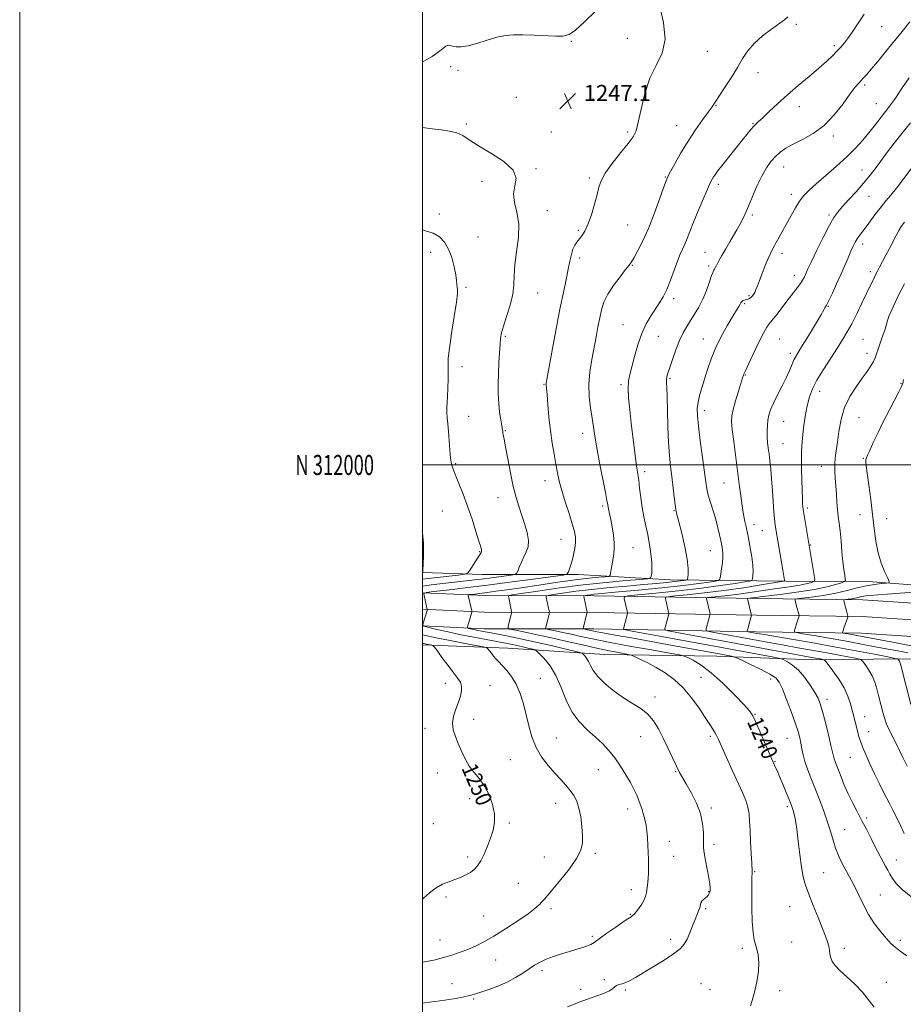
# Model space of a CAD drawing. Extents: x 2154800 to 2157700, y 309800 to 312700.
# Drawn here: x 2154800 to 2155239, y 311732 to 312221 of the extents above; entities that cross this region are included whole.
import ezdxf
from ezdxf.enums import TextEntityAlignment as Align

# ---------------------------------------------------------------- set-up
doc = ezdxf.new("R2010")
doc.units = 0
doc.header["$MEASUREMENT"] = 0
for name, color, linetype, lineweight in [('BREAKLINE DTM HARD', 7, 'Continuous', 0), ('CONTOUR INDEX', 41, 'Continuous', 13), ('CONTOUR INDEX LABEL', 244, 'Continuous', 0), ('CONTOUR INTERMEDIATE', 44, 'Continuous', 0), ('GRID LINE', 7, 'Continuous', 0), ('GRID TEXT', 7, 'Continuous', 0), ('SPOT ELEVATION', 7, 'Continuous', 0), ('SPOT ELEVATION DTM', 2, 'Continuous', 13)]:
    doc.layers.add(name, color=color, linetype=linetype, lineweight=lineweight)
doc.styles.add('Style-WORKING', font='WORKING.shx')

# ---------------------------------------------------------------- blocks, each defined once
blk = doc.blocks.new('SPOT')
at = {"layer": 'SPOT ELEVATION'}
for p, q in [((-3.91, -3.91), (3.82, 3.81)), ((-1.65, 3.77), (1.72, -3.93))]:
    blk.add_line(p, q, dxfattribs=at)

msp = doc.modelspace()

# ---------------------------------------------------------------- linework, layer by layer
at = {"layer": 'BREAKLINE DTM HARD'}
for points in [[(2155963.39, 312028.91, 1190.06), (2155915.75, 312021.08, 1192.31), (2155875.85, 312015.03, 1194.63), (2155817, 312002.3, 1199.21), (2155757.47, 311990.27, 1201.96), (2155694.26, 311981.9, 1204.04), (2155656.75, 311978.58, 1204.83), (2155573.11, 311965.57, 1207.64), (2155532.57, 311951.94, 1209.72), (2155497.56, 311939.36, 1211), (2155473.3, 311934.09, 1211.12), (2155434.14, 311928.15, 1212.65), (2155392.06, 311924.63, 1214.72), (2155338.32, 311925.36, 1217.53), (2155276.26, 311929.13, 1221.87), (2155218.69, 311932.94, 1225.22), (2155165.98, 311933.67, 1229.56), (2155085.34, 311935.06, 1237.43), (2155031.11, 311935.18, 1243.24), (2155000, 311936.562, 1246.047)], [(2155964.68, 312020.76, 1190.26), (2155917.04, 312012.93, 1192.51), (2155877.34, 312006.91, 1194.83), (2155818.69, 311994.22, 1199.41), (2155758.83, 311982.13, 1202.16), (2155695.32, 311973.72, 1204.24), (2155658.06, 311968.92, 1205.03), (2155575, 311957.5, 1207.84), (2155535.28, 311944.15, 1209.92), (2155499.84, 311931.41, 1211.2), (2155474.8, 311925.97, 1211.32), (2155435.1, 311919.95, 1212.85), (2155392.35, 311916.38, 1214.92), (2155338.01, 311917.11, 1217.73), (2155275.74, 311920.9, 1222.07), (2155218.36, 311924.69, 1225.42), (2155165.85, 311925.42, 1229.76), (2155085.26, 311926.81, 1237.63), (2155030.92, 311926.93, 1243.44), (2155000, 311928.307, 1246.222)], [(2155965.97, 312012.61, 1190.06), (2155918.33, 312004.78, 1192.31), (2155878.83, 311998.79, 1194.63), (2155820.38, 311986.14, 1199.21), (2155760.19, 311973.99, 1201.96), (2155696.37, 311965.54, 1204.04), (2155659.43, 311959.27, 1204.83), (2155576.89, 311949.43, 1207.64), (2155537.99, 311936.36, 1209.72), (2155502.12, 311923.46, 1211), (2155476.3, 311917.85, 1211.12), (2155436.06, 311911.75, 1212.65), (2155392.64, 311908.13, 1214.72), (2155337.7, 311908.86, 1217.53), (2155275.22, 311912.67, 1221.87), (2155218.03, 311916.44, 1225.22), (2155165.72, 311917.17, 1229.56), (2155085.18, 311918.56, 1237.43), (2155030.73, 311918.68, 1243.24), (2155000, 311920.051, 1245.997)], [(2155472.36, 311939.82, 1211.62), (2155432.05, 311933.81, 1214.18), (2155399.68, 311931.43, 1216.5), (2155352.67, 311934.59, 1219.25), (2155334.97, 311935.85, 1219.74), (2155315.43, 311937.11, 1220.41), (2155293.46, 311937.77, 1223.47), (2155245.23, 311940.32, 1227.37), (2155221.42, 311942.2, 1228.53), (2155180.51, 311942.29, 1233.91), (2155123.12, 311943.03, 1241.05), (2155077.33, 311945.57, 1245.57), (2155029.71, 311945.67, 1249.35), (2155000, 311946.636, 1252.011)], [(2155000, 311910.616, 1250.399), (2155042.45, 311909.01, 1247.22), (2155090.68, 311905.85, 1243), (2155146.24, 311905.12, 1238.73), (2155193.86, 311903.18, 1234.64), (2155239.04, 311903.7, 1229.69), (2155283.61, 311902.99, 1223.71), (2155294.6, 311903.58, 1222.37)]]:
    msp.add_polyline3d(points, dxfattribs=at)
at = {"layer": 'CONTOUR INDEX', "flags": 128}
for points, elevation in [([(2155224.321, 311730.781), (2155218.5509, 311738.216), (2155214.778, 311742.145), (2155210.812, 311745.7791), (2155207.364, 311748.908), (2155204.981, 311751.401), (2155203.544, 311753.435), (2155202.765, 311755.262), (2155202.3709, 311757.099), (2155202.133, 311758.999), (2155201.834, 311760.977), (2155201.268, 311763.134), (2155200.276, 311765.917), (2155198.705, 311769.858), (2155196.512, 311775.228), (2155194.073, 311781.242), (2155191.869, 311786.85), (2155190.261, 311791.357), (2155189.134, 311795.481), (2155188.255, 311800.29), (2155187.432, 311806.472), (2155186.641, 311813.1839), (2155185.899, 311819.199), (2155185.223, 311823.575), (2155184.625, 311826.495), (2155184.118, 311828.427), (2155183.6691, 311829.868), (2155183.087, 311831.443), (2155182.137, 311833.807), (2155180.683, 311837.362), (2155178.974, 311841.493), (2155177.36, 311845.332), (2155176.116, 311848.197), (2155175.235, 311850.145), (2155174.194, 311852.381), (2155173.552, 311853.847), (2155167.782, 311867.306), (2155165.615, 311872.268), (2155164.089, 311875.459), (2155162.452, 311877.865), (2155159.671, 311880.98), (2155155.062, 311885.826), (2155149.318, 311891.549), (2155143.482, 311896.824), (2155138.443, 311900.61), (2155134.492, 311902.998), (2155131.773, 311904.3609), (2155130.066, 311905.093), (2155127.717, 311905.664), (2155122.7159, 311906.5641), (2155113.816, 311908.129), (2155102.852, 311910.091), (2155092.425, 311912.029), (2155084.533, 311913.612), (2155078.766, 311914.87), (2155074.111, 311915.92), (2155069.797, 311916.851), (2155066.025, 311917.628), (2155063.239, 311918.186), (2155061.735, 311918.508), (2155061.218, 311918.771), (2155061.242, 311919.201), (2155062.908, 311926.072), (2155063.034, 311926.647), (2155063.052, 311927.002), (2155062.975, 311927.44), (2155061.524, 311934.319), (2155061.535, 311934.898), (2155062.418, 311935.245), (2155064.928, 311935.657), (2155069.613, 311936.357), (2155076.18, 311937.264), (2155084.126, 311938.224), (2155092.895, 311939.107), (2155101.7119, 311939.889), (2155109.749, 311940.571), (2155116.341, 311941.156), (2155121.478, 311941.649), (2155125.311, 311942.0561), (2155128.005, 311942.384), (2155129.765, 311942.631), (2155130.8059, 311942.797), (2155131.344, 311942.928), (2155131.593, 311943.27), (2155131.768, 311944.113), (2155131.991, 311945.772), (2155132.022, 311948.646), (2155131.532, 311953.155), (2155130.328, 311959.389), (2155128.767, 311966.121), (2155127.344, 311971.792), (2155126.428, 311975.343), (2155125.893, 311977.7), (2155125.486, 311980.286), (2155125.004, 311984.178), (2155123.828, 311994.241), (2155123.215, 311999.298), (2155122.651, 312004.693), (2155122.194, 312011.123), (2155121.879, 312018.922), (2155121.666, 312026.971), (2155121.499, 312033.785), (2155121.338, 312038.2711), (2155121.231, 312040.886), (2155121.243, 312042.473), (2155121.449, 312043.834), (2155121.9529, 312045.592), (2155122.864, 312048.329), (2155124.241, 312052.386), (2155125.934, 312057.147), (2155127.741, 312061.758), (2155129.51, 312065.575), (2155131.284, 312068.789), (2155133.155, 312071.8), (2155135.1801, 312074.961), (2155137.259, 312078.443), (2155139.255, 312082.366), (2155141.043, 312086.71), (2155142.537, 312090.877), (2155143.659, 312094.125), (2155144.373, 312095.943), (2155144.801, 312096.751), (2155145.104, 312097.2), (2155145.448, 312097.873), (2155146.035, 312099.081), (2155147.071, 312101.068), (2155148.681, 312103.955), (2155150.654, 312107.376), (2155152.699, 312110.845), (2155154.574, 312113.972), (2155156.237, 312116.771), (2155157.699, 312119.35), (2155159.0031, 312121.88), (2155160.336, 312124.766), (2155161.919, 312128.4709), (2155163.903, 312133.25), (2155166.169, 312138.521), (2155168.526, 312143.495), (2155170.824, 312147.549), (2155173.073, 312150.7359), (2155175.324, 312153.277), (2155177.683, 312155.396), (2155180.483, 312157.333), (2155184.113, 312159.33), (2155188.804, 312161.65), (2155194.1471, 312164.637), (2155199.574, 312168.655), (2155204.581, 312173.83), (2155208.907, 312179.34), (2155212.355, 312184.124), (2155214.818, 312187.394), (2155216.5431, 312189.45), (2155217.866, 312190.865), (2155219.13, 312192.1949), (2155220.702, 312193.9351), (2155222.954, 312196.562), (2155226.133, 312200.392), (2155229.9871, 312205.095), (2155238.24, 312215.229), (2155242.087, 312220.088)], 1240), ([(2155000, 311943.248), (2155004.417, 311943.767), (2155017.701, 311945.342), (2155021.083, 311945.798), (2155022.579, 311946.357), (2155023.473, 311947.499), (2155027.729, 311954.153), (2155028.664, 311955.639), (2155029.164, 311956.545), (2155029.354, 311957.163), (2155029.3171, 311957.857), (2155028.94, 311959.279), (2155028.068, 311962.155), (2155026.599, 311966.94), (2155024.671, 311973.012), (2155022.477, 311979.478), (2155020.217, 311985.545), (2155018.114, 311990.8101), (2155016.394, 311994.966), (2155015.218, 311997.914), (2155014.476, 312000.382), (2155013.992, 312003.307), (2155013.613, 312007.341), (2155013.274, 312012.006), (2155012.931, 312016.544), (2155012.566, 312020.35), (2155012.249, 312023.449), (2155012.074, 312026.025), (2155012.105, 312028.316), (2155012.504, 312033.975), (2155012.695, 312038.16), (2155012.815, 312042.712), (2155012.833, 312046.763), (2155012.772, 312049.843), (2155012.86, 312053.061), (2155013.379, 312057.922), (2155014.4809, 312065.316), (2155015.811, 312073.671), (2155016.89, 312080.8), (2155017.362, 312085.086), (2155017.387, 312087.195), (2155017.251, 312088.365), (2155017.159, 312089.68), (2155017.003, 312091.616), (2155016.597, 312094.5), (2155015.787, 312098.476), (2155014.563, 312102.973), (2155012.949, 312107.237), (2155010.944, 312110.665), (2155008.443, 312113.231), (2155005.318, 312115.0591), (2155001.541, 312116.317), (2155000, 312116.7161)], 1250), ([(2155242.625, 311881.022), (2155237.535, 311900.587), (2155237.143, 311902.006), (2155236.935, 311902.567), (2155236.725, 311902.949), (2155236.513, 311903.267), (2155236.343, 311903.494), (2155236.062, 311903.653), (2155234.7121, 311903.959), (2155231.136, 311904.675), (2155224.514, 311905.982), (2155215.372, 311907.744), (2155204.572, 311909.745), (2155193.0869, 311911.769), (2155182.34, 311913.6), (2155168.723, 311915.892), (2155166.111, 311916.347), (2155161.812, 311917.138), (2155161.406, 311917.264), (2155161.343, 311917.637), (2155161.569, 311918.574), (2155163.381, 311925.42), (2155163.378, 311925.498), (2155163.302, 311925.848), (2155161.489, 311933.672), (2155161.495, 311933.727), (2155161.614, 311933.759), (2155163.413, 311933.948), (2155164.379, 311934.067), (2155165.555, 311934.23), (2155167.754, 311934.522), (2155171.971, 311935.047), (2155178.76, 311935.876), (2155186.9031, 311936.9509), (2155194.741, 311938.183), (2155200.922, 311939.468), (2155205.329, 311940.643), (2155208.15, 311941.534), (2155209.614, 311942.068), (2155210.099, 311942.5861), (2155210.02, 311943.53), (2155209.731, 311945.291), (2155209.336, 311948.05), (2155208.876, 311951.932), (2155208.39, 311956.904), (2155207.895, 311962.283), (2155207.407, 311967.227), (2155206.941, 311971.138), (2155206.518, 311974.413), (2155206.161, 311977.693), (2155205.881, 311981.459), (2155205.6369, 311985.544), (2155205.377, 311989.617), (2155205.079, 311993.414), (2155204.841, 311996.935), (2155204.7909, 312000.246), (2155205.022, 312003.477), (2155205.483, 312007.0089), (2155206.087, 312011.29), (2155206.815, 312016.595), (2155207.911, 312022.516), (2155209.69, 312028.478), (2155212.32, 312033.984), (2155215.402, 312038.864), (2155218.395, 312043.028), (2155220.8531, 312046.426), (2155222.724, 312049.165), (2155224.0549, 312051.389), (2155224.93, 312053.287), (2155225.599, 312055.212), (2155226.351, 312057.559), (2155227.386, 312060.572), (2155228.55, 312063.889), (2155229.6, 312066.998), (2155231.055, 312071.795), (2155231.89, 312074.187), (2155233.1, 312077.093), (2155234.748, 312080.657), (2155236.856, 312084.966), (2155239.3889, 312089.992)], 1230), ([(2155000, 311784.373), (2155000.542, 311784.881), (2155003.553, 311787.559), (2155006.761, 311789.982), (2155009.9541, 311791.757), (2155013.068, 311793.033), (2155016.08, 311794.099), (2155018.948, 311795.196), (2155021.578, 311796.381), (2155023.861, 311797.669), (2155025.74, 311799.117), (2155027.365, 311800.952), (2155028.94, 311803.449), (2155030.611, 311806.7671), (2155032.289, 311810.631), (2155033.829, 311814.651), (2155035.0699, 311818.549), (2155035.791, 311822.479), (2155035.759, 311826.705), (2155034.816, 311831.366), (2155033.11, 311836.106), (2155030.871, 311840.446), (2155028.328, 311844.062), (2155025.717, 311847.257), (2155023.281, 311850.489), (2155021.198, 311854.093), (2155019.415, 311857.9091), (2155017.815, 311861.653), (2155016.358, 311865.12), (2155015.295, 311868.42), (2155014.949, 311871.741), (2155015.516, 311875.214), (2155016.659, 311878.729), (2155017.914, 311882.117), (2155018.88, 311885.224), (2155019.415, 311887.953), (2155019.442, 311890.221), (2155018.881, 311892.066), (2155017.625, 311894.001), (2155015.565, 311896.658), (2155012.732, 311900.393), (2155009.72, 311904.447), (2155007.263, 311907.783), (2155005.879, 311909.639), (2155005.221, 311910.349), (2155004.725, 311910.523), (2155002.0301, 311911.025), (2155000, 311911.45)], 1250)]:
    msp.add_lwpolyline(points, dxfattribs=dict(at, elevation=elevation))
at = {"layer": 'CONTOUR INTERMEDIATE', "flags": 128}
for points, elevation in [([(2155000, 311732.647), (2155001.254, 311732.803), (2155006.212, 311733.482), (2155011.096, 311734.205), (2155015.459, 311734.908), (2155019.144, 311735.563), (2155022.065, 311736.151), (2155024.274, 311736.687), (2155026.366, 311737.318), (2155029.077, 311738.223), (2155032.912, 311739.54), (2155037.46, 311741.23), (2155042.08, 311743.213), (2155046.246, 311745.391), (2155049.879, 311747.608), (2155055.743, 311751.521), (2155058.415, 311753.124), (2155061.435, 311754.5811), (2155065.076, 311755.955), (2155069.082, 311757.239), (2155073.062, 311758.41), (2155076.667, 311759.451), (2155079.706, 311760.358), (2155082.03, 311761.135), (2155083.659, 311761.857), (2155085.287, 311762.887), (2155091.651, 311767.413), (2155096.052, 311770.502), (2155099.782, 311773.085), (2155101.951, 311774.54), (2155102.903, 311775.123), (2155103.291, 311775.316), (2155103.675, 311775.543), (2155104.244, 311776.021), (2155105.097, 311776.912), (2155106.278, 311778.313), (2155107.621, 311780.0611), (2155108.908, 311781.926), (2155109.959, 311783.744), (2155110.759, 311785.618), (2155111.33, 311787.7201), (2155111.704, 311790.141), (2155111.937, 311792.673), (2155112.22, 311797.04), (2155112.306, 311798.99), (2155112.324, 311801.2819), (2155112.257, 311804.205), (2155112.129, 311807.596), (2155111.971, 311811.182), (2155111.789, 311814.747), (2155111.483, 311818.313), (2155110.928, 311821.96), (2155110.041, 311825.722), (2155108.914, 311829.431), (2155107.683, 311832.875), (2155106.43, 311835.942), (2155105.023, 311838.931), (2155103.278, 311842.245), (2155101.063, 311846.151), (2155098.465, 311850.373), (2155095.623, 311854.498), (2155092.633, 311858.218), (2155089.414, 311861.646), (2155085.841, 311864.998), (2155081.882, 311868.513), (2155077.887, 311872.523), (2155074.298, 311877.382), (2155071.4079, 311883.25), (2155068.9049, 311889.523), (2155066.325, 311895.404), (2155063.38, 311900.228), (2155060.474, 311903.855), (2155058.183, 311906.278), (2155056.87, 311907.571), (2155056.034, 311908.133), (2155054.957, 311908.447), (2155053.093, 311908.9), (2155050.58, 311909.496), (2155047.725, 311910.145), (2155044.719, 311910.786), (2155041.282, 311911.4711), (2155037.015, 311912.278), (2155031.66, 311913.269), (2155025.525, 311914.427), (2155019.059, 311915.719), (2155012.746, 311917.081), (2155007.213, 311918.343), (2155003.119, 311919.306), (2155000.916, 311919.881), (2155000.2071, 311920.427), (2155000.383, 311921.41), (2155002.343, 311927.799), (2155002.444, 311928.178), (2155002.442, 311928.301), (2155000.8201, 311935.252), (2155000.794, 311936.178), (2155002.011, 311936.658), (2155005.514, 311937.102), (2155012.057, 311937.846), (2155021.244, 311938.926), (2155032.391, 311940.299), (2155044.6, 311941.884), (2155056.126, 311943.428), (2155065.007, 311944.638), (2155069.8821, 311945.34), (2155071.778, 311945.849), (2155072.3209, 311946.601), (2155072.849, 311947.951), (2155073.549, 311949.915), (2155074.322, 311952.43), (2155075.066, 311955.387), (2155075.67, 311958.51), (2155076.019, 311961.479), (2155076.003, 311964.143), (2155075.517, 311967.021), (2155074.463, 311970.804), (2155072.826, 311975.913), (2155070.938, 311981.704), (2155069.2181, 311987.267), (2155067.975, 311991.949), (2155067.076, 311996.119), (2155066.275, 312000.403), (2155065.388, 312005.313), (2155064.459, 312010.905), (2155063.592, 312017.124), (2155062.873, 312023.764), (2155062.315, 312030.024), (2155061.914, 312034.958), (2155061.662, 312037.894), (2155061.482, 312039.867), (2155061.533, 312040.494), (2155061.88, 312042.524), (2155064.331, 312056.0949), (2155066.3, 312066.816), (2155068.293, 312077.302), (2155069.998, 312085.727), (2155071.377, 312092.17), (2155072.463, 312097.188), (2155073.304, 312101.256), (2155074.025, 312104.538), (2155074.77, 312107.114), (2155075.654, 312109.096), (2155076.69, 312110.704), (2155079.165, 312113.829), (2155080.604, 312116.092), (2155082.196, 312119.471), (2155083.911, 312124.208), (2155085.539, 312129.516), (2155086.823, 312134.348), (2155087.683, 312138.006), (2155088.737, 312141.167), (2155090.776, 312144.854), (2155094.276, 312149.735), (2155098.44, 312155.048), (2155102.156, 312159.678), (2155104.597, 312162.949), (2155106.087, 312165.938), (2155107.236, 312170.165), (2155108.589, 312176.65), (2155110.424, 312184.425), (2155112.953, 312192.024), (2155116.154, 312198.433), (2155119.0831, 312204.438), (2155120.563, 312211.276), (2155119.818, 312219.67), (2155117.683, 312228.283)], 1246), ([(2155085.967, 312225.325), (2155080.518, 312220.133), (2155076.112, 312215.997), (2155072.837, 312213.714), (2155069.89, 312212.907), (2155066.249, 312212.906), (2155055.451, 312213.398), (2155049.907, 312213.589), (2155045.291, 312213.5951), (2155041.199, 312213.252), (2155036.952, 312212.387), (2155032.099, 312210.943), (2155027.0951, 312209.332), (2155022.618, 312208.082), (2155019.197, 312207.583), (2155016.744, 312207.669), (2155015.021, 312208.038), (2155013.778, 312208.3909), (2155012.727, 312208.456), (2155011.568, 312207.966), (2155010.014, 312206.741), (2155007.826, 312204.947), (2155004.779, 312202.837), (2155000.776, 312200.623), (2155000, 312200.235)], 1246), ([(2155162.873, 311731.376), (2155163.74, 311734.072), (2155164.931, 311738.23), (2155166.146, 311743.268), (2155166.987, 311748.387), (2155167.163, 311752.911), (2155166.809, 311756.66), (2155166.166, 311759.579), (2155165.45, 311761.798), (2155164.7721, 311764.191), (2155164.216, 311767.819), (2155163.847, 311773.341), (2155163.641, 311779.816), (2155163.558, 311785.902), (2155163.556, 311790.529), (2155163.606, 311793.704), (2155163.683, 311795.707), (2155163.7601, 311796.825), (2155163.858, 311797.682), (2155163.847, 311798.138), (2155163.587, 311802.235), (2155163.302, 311807.018), (2155162.979, 311812.863), (2155162.704, 311818.544), (2155162.512, 311823.123), (2155162.2369, 311826.801), (2155161.661, 311830.064), (2155160.593, 311833.399), (2155158.957, 311837.291), (2155153.89, 311848.382), (2155150.983, 311854.789), (2155147.011, 311863.597), (2155146.07, 311865.6029), (2155145.284, 311867.067), (2155144.244, 311868.781), (2155142.71, 311871.179), (2155140.482, 311874.61), (2155137.43, 311879.226), (2155133.704, 311884.413), (2155129.523, 311889.364), (2155125.097, 311893.445), (2155120.585, 311896.71), (2155116.139, 311899.3869), (2155111.945, 311901.65), (2155108.344, 311903.458), (2155105.713, 311904.721), (2155104.204, 311905.41), (2155103.075, 311905.765), (2155101.359, 311906.088), (2155098.269, 311906.639), (2155093.756, 311907.503), (2155087.949, 311908.718), (2155081.033, 311910.287), (2155073.4, 311912.064), (2155065.496, 311913.866), (2155057.825, 311915.521), (2155051.118, 311916.903), (2155046.165, 311917.896), (2155043.491, 311918.468), (2155042.57, 311918.936), (2155042.613, 311919.699), (2155044.31, 311926.571), (2155044.357, 311926.842), (2155044.321, 311927.206), (2155042.75, 311934.85), (2155042.939, 311935.1), (2155044.571, 311935.43), (2155049.0441, 311936.122), (2155057.254, 311937.357), (2155068.087, 311938.903), (2155079.925, 311940.427), (2155091.254, 311941.654), (2155100.9651, 311942.548), (2155108.054, 311943.13), (2155111.8901, 311943.477), (2155113.346, 311943.883), (2155113.67, 311944.697), (2155113.873, 311946.218), (2155114.022, 311948.5559), (2155113.948, 311951.776), (2155113.526, 311955.859), (2155112.8189, 311960.479), (2155111.933, 311965.227), (2155110.021, 311974.298), (2155109.16, 311978.926), (2155108.452, 311983.77), (2155107.88, 311988.44), (2155107.408, 311992.426), (2155106.993, 311995.475), (2155106.56, 311998.361), (2155106.026, 312002.111), (2155105.336, 312007.457), (2155104.542, 312013.944), (2155103.725, 312020.822), (2155102.975, 312027.407), (2155102.422, 312033.283), (2155102.207, 312038.102), (2155102.435, 312041.7379), (2155103.079, 312044.962), (2155104.077, 312048.768), (2155105.383, 312053.84), (2155107.002, 312059.633), (2155108.953, 312065.29), (2155111.214, 312070.129), (2155113.591, 312074.15), (2155117.826, 312080.489), (2155119.608, 312083.53), (2155121.36, 312087.199), (2155123.19, 312091.8171), (2155125.004, 312096.782), (2155126.655, 312101.26), (2155128.04, 312104.652), (2155130.31, 312109.7371), (2155131.428, 312112.521), (2155132.774, 312116.006), (2155134.566, 312120.516), (2155136.901, 312126.135), (2155139.397, 312131.972), (2155141.549, 312136.894), (2155142.992, 312140.072), (2155143.898, 312141.891), (2155144.577, 312143.038), (2155145.353, 312144.172), (2155146.609, 312145.837), (2155148.744, 312148.5461), (2155159.042, 312161.437), (2155163.206, 312166.705), (2155164.444, 312168.147), (2155165.566, 312169.254), (2155166.9779, 312170.522), (2155169.1, 312172.48), (2155172.254, 312175.511), (2155176.364, 312179.417), (2155181.258, 312183.851), (2155186.6889, 312188.474), (2155192.124, 312192.971), (2155196.957, 312197.032), (2155200.731, 312200.421), (2155203.591, 312203.201), (2155205.8349, 312205.509), (2155207.75, 312207.533), (2155209.5989, 312209.672), (2155211.637, 312212.375), (2155214.046, 312215.927), (2155216.721, 312219.9451), (2155219.481, 312223.878)], 1242), ([(2155072.091, 311730.963), (2155079.243, 311733.661), (2155082.435, 311734.831), (2155086.1611, 311736.17), (2155089.912, 311737.584), (2155092.917, 311738.903), (2155094.652, 311739.991), (2155095.566, 311740.838), (2155096.355, 311741.467), (2155097.572, 311741.927), (2155099.199, 311742.378), (2155101.075, 311743.003), (2155103.15, 311743.9881), (2155105.804, 311745.507), (2155114.552, 311750.73), (2155120.008, 311754.061), (2155124.77, 311757.185), (2155128.0031, 311759.73), (2155130.036, 311762.023), (2155131.491, 311764.568), (2155132.871, 311767.699), (2155134.207, 311771.078), (2155135.409, 311774.199), (2155137.169, 311778.571), (2155137.703, 311780.088), (2155138.327, 311782.486), (2155138.781, 311783.401), (2155139.529, 311784.15), (2155140.447, 311784.835), (2155141.343, 311785.578), (2155142.059, 311786.4779), (2155142.56, 311787.534), (2155142.84, 311788.724), (2155142.892, 311790.1), (2155142.694, 311792.028), (2155142.218, 311794.949), (2155140.671, 311803.561), (2155140.008, 311807.414), (2155139.661, 311809.923), (2155139.562, 311811.775), (2155139.58, 311814.003), (2155139.552, 311817.403), (2155139.166, 311821.816), (2155138.075, 311826.844), (2155136.085, 311832.077), (2155133.613, 311837.045), (2155131.229, 311841.26), (2155129.348, 311844.458), (2155127.764, 311847.241), (2155126.117, 311850.434), (2155124.134, 311854.625), (2155121.894, 311859.472), (2155119.563, 311864.399), (2155117.24, 311868.916), (2155114.758, 311872.876), (2155111.879, 311876.219), (2155108.422, 311878.971), (2155104.418, 311881.513), (2155099.95, 311884.314), (2155095.194, 311887.692), (2155090.695, 311891.358), (2155087.088, 311894.871), (2155084.81, 311897.875), (2155083.491, 311900.352), (2155082.562, 311902.368), (2155081.58, 311903.976), (2155080.611, 311905.185), (2155079.848, 311905.993), (2155079.287, 311906.454), (2155078.15, 311906.851), (2155075.46, 311907.524), (2155070.541, 311908.718), (2155063.907, 311910.292), (2155056.373, 311912.006), (2155048.7309, 311913.646), (2155041.699, 311915.0851), (2155035.974, 311916.218), (2155029.427, 311917.483), (2155027.516, 311917.865), (2155025.778, 311918.24), (2155023.127, 311918.852), (2155022.528, 311919.036), (2155022.384, 311919.365), (2155022.574, 311920.119), (2155024.605, 311926.91), (2155024.66, 311927.157), (2155024.618, 311927.503), (2155024.444, 311928.244), (2155022.7691, 311935.2), (2155022.762, 311935.455), (2155023.097, 311935.587), (2155024.0621, 311935.7089), (2155025.887, 311935.917), (2155028.583, 311936.237), (2155032.103, 311936.677), (2155036.473, 311937.254), (2155042.007, 311938.024), (2155049.092, 311939.051), (2155057.8301, 311940.346), (2155067.1809, 311941.714), (2155075.82, 311942.905), (2155082.668, 311943.728), (2155087.626, 311944.226), (2155090.842, 311944.497), (2155092.535, 311944.689), (2155093.217, 311945.141), (2155093.473, 311946.242), (2155093.781, 311948.235), (2155094.187, 311950.791), (2155095.043, 311955.853), (2155095.299, 311958.337), (2155095.264, 311961.339), (2155094.858, 311965.122), (2155094.2189, 311969.198), (2155093.538, 311972.889), (2155092.973, 311975.672), (2155092.2459, 311979.027), (2155092.02, 311980.239), (2155091.653, 311982.276), (2155090.891, 311986.299), (2155088.031, 312000.99), (2155086.615, 312008.555), (2155085.6311, 312014.341), (2155084.9351, 312018.915), (2155084.279, 312023.317), (2155083.51, 312028.37), (2155082.862, 312034.04), (2155082.663, 312040.077), (2155083.138, 312046.242), (2155084.088, 312052.343), (2155086.252, 312063.645), (2155087.19, 312068.616), (2155088.054, 312073.064), (2155088.932, 312077.0131), (2155090.15, 312080.786), (2155092.094, 312084.779), (2155094.956, 312089.201), (2155098.154, 312093.514), (2155100.911, 312096.993), (2155102.687, 312099.204), (2155103.896, 312100.872), (2155105.186, 312103.012), (2155107.068, 312106.457), (2155109.485, 312111.318), (2155112.243, 312117.52), (2155115.116, 312124.776), (2155117.759, 312131.944), (2155119.799, 312137.666), (2155121.035, 312141.072), (2155121.968, 312143.249), (2155123.268, 312145.77), (2155125.455, 312149.828), (2155128.423, 312155.092), (2155131.909, 312160.852), (2155135.618, 312166.443), (2155139.12, 312171.394), (2155141.948, 312175.279), (2155143.839, 312177.92), (2155145.347, 312180.138), (2155150, 312187.242), (2155153.276, 312192.332), (2155156.429, 312197.403), (2155159.05, 312201.7921), (2155161.6, 312205.65), (2155164.757, 312209.329), (2155168.928, 312213.048), (2155173.422, 312216.502), (2155179.831, 312221.066), (2155181.566, 312222.564)], 1244), ([(2155240.517, 311756.153), (2155237.2981, 311758.581), (2155234.802, 311760.531), (2155232.695, 311762.4), (2155230.429, 311764.77), (2155227.6179, 311768.077), (2155224.514, 311772.167), (2155221.531, 311776.735), (2155218.989, 311781.476), (2155216.835, 311786.076), (2155214.926, 311790.216), (2155213.138, 311793.69), (2155209.775, 311799.642), (2155208.165, 311802.737), (2155206.632, 311806.0871), (2155205.217, 311809.726), (2155203.924, 311813.6979), (2155202.599, 311818.1), (2155201.044, 311823.04), (2155199.134, 311828.5341), (2155197.01, 311834.241), (2155194.884, 311839.727), (2155192.943, 311844.643), (2155191.289, 311848.97), (2155190.0031, 311852.7691), (2155189.123, 311856.113), (2155188.521, 311859.098), (2155188.024, 311861.83), (2155187.452, 311864.5), (2155186.581, 311867.645), (2155185.1791, 311871.888), (2155183.135, 311877.531), (2155180.831, 311883.5871), (2155178.77, 311888.748), (2155177.212, 311892.089), (2155175.449, 311894.216), (2155172.527, 311896.119), (2155167.9, 311898.518), (2155162.642, 311901.065), (2155158.232, 311903.14), (2155155.731, 311904.298), (2155154.526, 311904.778), (2155153.581, 311904.991), (2155142.976, 311906.96), (2155134.477, 311908.524), (2155124.196, 311910.405), (2155113.557, 311912.334), (2155103.834, 311914.076), (2155095.682, 311915.526), (2155089.603, 311916.618), (2155085.871, 311917.316), (2155083.862, 311917.723), (2155081.7681, 311918.181), (2155079.9799, 311918.5491), (2155079.865, 311918.607), (2155079.871, 311918.702), (2155081.712, 311926.452), (2155081.783, 311926.798), (2155081.781, 311926.908), (2155080.298, 311933.787), (2155080.131, 311934.696), (2155080.265, 311935.06), (2155080.813, 311935.1921), (2155081.852, 311935.348), (2155083.308, 311935.549), (2155085.071, 311935.762), (2155087.262, 311935.982), (2155097.405, 311936.934), (2155107.318, 311937.8959), (2155118.836, 311939.056), (2155129.485, 311940.202), (2155137.31, 311941.153), (2155142.422, 311941.871), (2155145.446, 311942.352), (2155146.999, 311942.681), (2155147.658, 311943.293), (2155147.985, 311944.714), (2155148.419, 311947.264), (2155148.896, 311950.442), (2155149.226, 311953.545), (2155149.273, 311956.005), (2155149.121, 311957.799), (2155148.907, 311959.043), (2155148.172, 311962.547), (2155147.594, 311965.229), (2155146.766, 311968.777), (2155145.684, 311972.87), (2155144.385, 311977.178), (2155143.069, 311981.346), (2155141.972, 311985.014), (2155141.248, 311988.084), (2155140.697, 311991.503), (2155139.066, 312003.721), (2155137.986, 312011.928), (2155137.08, 312019.298), (2155136.582, 312024.501), (2155136.5241, 312028.099), (2155136.886, 312031.125), (2155137.639, 312034.447), (2155138.712, 312038.26), (2155140.024, 312042.593), (2155141.533, 312047.453), (2155143.364, 312052.747), (2155145.679, 312058.362), (2155148.529, 312064.105), (2155151.513, 312069.463), (2155154.117, 312073.844), (2155155.948, 312076.827), (2155157.099, 312078.666), (2155157.783, 312079.785), (2155158.207, 312080.55), (2155158.539, 312081.085), (2155158.943, 312081.4569), (2155159.536, 312081.728), (2155160.266, 312081.942), (2155161.037, 312082.138), (2155161.77, 312082.359), (2155162.461, 312082.665), (2155163.124, 312083.116), (2155163.77, 312083.766), (2155164.404, 312084.634), (2155165.031, 312085.732), (2155165.673, 312087.1109), (2155166.436, 312088.989), (2155167.443, 312091.625), (2155168.7661, 312095.124), (2155170.2599, 312098.988), (2155171.729, 312102.566), (2155173.033, 312105.399), (2155174.28, 312107.788), (2155177.235, 312113.11), (2155179.051, 312116.43), (2155183.1069, 312123.918), (2155185.235, 312127.667), (2155187.36, 312131.012), (2155189.517, 312133.794), (2155192.104, 312136.463), (2155195.6061, 312139.624), (2155200.297, 312143.694), (2155205.607, 312148.341), (2155210.756, 312153.047), (2155215.123, 312157.391), (2155218.729, 312161.34), (2155221.758, 312164.958), (2155224.372, 312168.293), (2155226.661, 312171.313), (2155228.695, 312173.968), (2155230.579, 312176.317), (2155232.558, 312178.856), (2155234.911, 312182.188), (2155237.902, 312186.755), (2155241.716, 312192.341)], 1238), ([(2155243.294, 311785.232), (2155238.406, 311788.978), (2155235.227, 311792.088), (2155233.4031, 311794.623), (2155232.2251, 311796.802), (2155231.104, 311798.824), (2155229.948, 311800.807), (2155228.786, 311802.85), (2155227.619, 311805.066), (2155224.778, 311810.759), (2155222.8609, 311814.551), (2155220.661, 311818.829), (2155218.306, 311823.332), (2155215.917, 311827.842), (2155213.597, 311832.31), (2155211.442, 311836.733), (2155209.538, 311841.056), (2155207.921, 311845.033), (2155205.648, 311850.857), (2155204.956, 311852.666), (2155204.485, 311854.054), (2155204.141, 311855.368), (2155203.705, 311857.326), (2155202.924, 311860.735), (2155201.647, 311866.025), (2155200.123, 311872.123), (2155198.701, 311877.58), (2155197.597, 311881.366), (2155196.496, 311884.13), (2155194.949, 311886.94), (2155192.6399, 311890.561), (2155189.782, 311894.531), (2155186.724, 311898.087), (2155183.796, 311900.631), (2155181.279, 311902.241), (2155179.439, 311903.164), (2155178.284, 311903.659), (2155176.795, 311904.042), (2155173.694, 311904.639), (2155159.245, 311907.3431), (2155147.666, 311909.494), (2155102.396, 311917.843), (2155100.157, 311918.324), (2155099.882, 311918.563), (2155101.864, 311926.202), (2155101.922, 311926.563), (2155101.887, 311926.801), (2155100.254, 311933.705), (2155100.329, 311934.506), (2155102.075, 311934.97), (2155106.987, 311935.4921), (2155115.928, 311936.377), (2155127.23, 311937.546), (2155138.589, 311938.83), (2155148.076, 311940.065), (2155155.261, 311941.129), (2155160.085, 311941.908), (2155162.643, 311942.367), (2155163.63, 311942.7869), (2155163.89, 311943.529), (2155164.096, 311944.915), (2155164.229, 311947.123), (2155164.099, 311950.292), (2155163.584, 311954.4), (2155162.847, 311958.775), (2155162.123, 311962.584), (2155161.585, 311965.252), (2155160.716, 311969.294), (2155160.148, 311971.999), (2155159.4849, 311975.468), (2155158.787, 311979.682), (2155158.0929, 311984.64), (2155157.36, 311990.406), (2155156.525, 311997.0609), (2155154.628, 312011.735), (2155153.901, 312017.686), (2155153.554, 312021.615), (2155153.678, 312024.459), (2155154.346, 312027.57), (2155155.552, 312031.882), (2155156.979, 312036.659), (2155159.011, 312043.272), (2155159.417, 312044.55), (2155159.648, 312045.173), (2155159.928, 312045.776), (2155160.585, 312047.137), (2155161.975, 312050.071), (2155164.28, 312054.99), (2155166.977, 312060.678), (2155169.371, 312065.519), (2155170.989, 312068.379), (2155172.246, 312070.066), (2155173.782, 312071.8759), (2155176.056, 312074.7751), (2155181.618, 312082.113), (2155186.153, 312087.964), (2155187.731, 312090.103), (2155188.823, 312091.8), (2155189.552, 312093.163), (2155190.075, 312094.306), (2155190.592, 312095.474), (2155191.49, 312097.412), (2155193.2, 312100.996), (2155195.957, 312106.68), (2155199.201, 312113.245), (2155202.179, 312119.05), (2155204.379, 312122.925), (2155206.263, 312125.572), (2155208.538, 312128.163), (2155211.699, 312131.592), (2155215.404, 312135.656), (2155219.099, 312139.872), (2155222.36, 312143.871), (2155225.28, 312147.709), (2155230.996, 312155.562), (2155234.239, 312159.881), (2155238.038, 312164.645), (2155242.458, 312169.859)], 1236), ([(2155000, 311939.877), (2155004.387, 311940.387), (2155026.028, 311942.921), (2155030.727, 311943.498), (2155035.692, 311944.142), (2155043.934, 311945.254), (2155045.915, 311945.579), (2155046.797, 311946.078), (2155047.335, 311947.179), (2155048.137, 311949.161), (2155049.213, 311951.708), (2155050.426, 311954.354), (2155051.608, 311956.789), (2155052.464, 311959.327), (2155052.667, 311962.435), (2155052.01, 311966.415), (2155050.75, 311970.907), (2155049.262, 311975.383), (2155047.846, 311979.533), (2155046.501, 311983.906), (2155045.147, 311989.266), (2155043.748, 311996.013), (2155042.428, 312003.08), (2155041.3529, 312009.032), (2155040.645, 312012.806), (2155040.022, 312015.829), (2155039.889, 312016.589), (2155039.7281, 312017.63), (2155039.4309, 312019.44), (2155038.934, 312022.37), (2155038.365, 312026.208), (2155037.898, 312030.602), (2155037.667, 312035.265), (2155037.651, 312040.165), (2155037.789, 312045.33), (2155038.023, 312050.689), (2155038.302, 312055.764), (2155038.581, 312059.97), (2155038.863, 312063.002), (2155039.353, 312065.65), (2155040.3089, 312068.978), (2155041.8509, 312073.721), (2155043.5561, 312079.292), (2155044.866, 312084.773), (2155045.409, 312089.54), (2155045.5639, 312094.142), (2155045.897, 312099.419), (2155046.76, 312105.92), (2155047.653, 312113.02), (2155047.863, 312119.798), (2155046.9721, 312125.544), (2155045.736, 312130.372), (2155045.207, 312134.606), (2155045.945, 312138.5499), (2155046.556, 312142.424), (2155045.155, 312146.429), (2155040.513, 312150.665), (2155034.035, 312154.83), (2155027.785, 312158.525), (2155023.309, 312161.429), (2155020.09, 312163.549), (2155017.093, 312164.974), (2155013.498, 312165.827), (2155009.331, 312166.37), (2155004.832, 312166.9), (2155000, 312167.646)], 1248), ([(2155239.331, 311816.936), (2155237.47, 311820.97), (2155235.604, 311824.778), (2155233.675, 311828.535), (2155231.607, 311832.511), (2155229.353, 311836.908), (2155226.979, 311841.658), (2155224.576, 311846.627), (2155222.254, 311851.6261), (2155220.188, 311856.261), (2155218.568, 311860.087), (2155217.505, 311862.846), (2155216.806, 311865.043), (2155216.1951, 311867.37), (2155213.653, 311877.626), (2155212.651, 311881.393), (2155211.3389, 311885.248), (2155209.4169, 311889.338), (2155206.753, 311893.674), (2155203.892, 311897.7271), (2155201.549, 311900.834), (2155200.223, 311902.537), (2155199.562, 311903.1991), (2155199.002, 311903.386), (2155196.827, 311903.81), (2155195.337, 311904.086), (2155190.614, 311904.929), (2155185.508, 311905.864), (2155155.958, 311911.373), (2155126.283, 311916.851), (2155122.066, 311917.65), (2155120.552, 311918.095), (2155120.444, 311918.566), (2155122.236, 311925.412), (2155122.3679, 311925.968), (2155122.382, 311926.325), (2155122.288, 311926.79), (2155120.666, 311933.694), (2155120.718, 311934.247), (2155121.9209, 311934.566), (2155125.308, 311934.926), (2155131.567, 311935.552), (2155140.0229, 311936.468), (2155149.657, 311937.65), (2155159.424, 311939.034), (2155168.173, 311940.394), (2155178.287, 311942.053), (2155179.601, 311942.281), (2155179.794, 311942.343), (2155179.802, 311942.411), (2155179.797, 311942.563), (2155179.762, 311942.855), (2155178.9469, 311947.688), (2155175.222, 311970.176), (2155175.015, 311971.538), (2155174.809, 311973.402), (2155174.557, 311976.543), (2155173.831, 311987.295), (2155173.405, 311993.089), (2155172.9771, 311997.969), (2155172.556, 312001.976), (2155172.151, 312005.373), (2155171.776, 312008.406), (2155171.466, 312011.24), (2155171.265, 312014.024), (2155171.209, 312016.86), (2155171.315, 312019.665), (2155171.594, 312022.313), (2155172.087, 312024.773), (2155172.943, 312027.402), (2155174.343, 312030.654), (2155176.3609, 312034.797), (2155178.659, 312039.356), (2155180.791, 312043.673), (2155182.419, 312047.221), (2155183.612, 312049.999), (2155184.545, 312052.138), (2155185.422, 312053.866), (2155186.566, 312055.797), (2155188.333, 312058.642), (2155190.904, 312062.81), (2155193.77, 312067.511), (2155196.249, 312071.652), (2155197.835, 312074.409), (2155199.288, 312077.042), (2155199.867, 312077.96), (2155200.675, 312079.322), (2155201.893, 312081.672), (2155203.6291, 312085.35), (2155205.6851, 312089.899), (2155207.791, 312094.66), (2155211.398, 312102.929), (2155212.809, 312106.132), (2155213.954, 312108.63), (2155214.959, 312110.61), (2155215.976, 312112.315), (2155217.153, 312113.993), (2155220.443, 312118.345), (2155225.247, 312124.875), (2155227.793, 312128.2), (2155230.203, 312131.134), (2155232.67, 312134.065), (2155235.471, 312137.545), (2155242.696, 312147.048)], 1234), ([(2155240.7969, 311850.392), (2155238.156, 311855.767), (2155235.829, 311860.607), (2155233.865, 311864.516), (2155232.272, 311867.602), (2155231.049, 311870.104), (2155230.168, 311872.264), (2155229.497, 311874.345), (2155228.875, 311876.613), (2155226.556, 311885.486), (2155225.666, 311888.813), (2155224.636, 311892.115), (2155223.357, 311895.261), (2155221.793, 311898.106), (2155220.209, 311900.471), (2155218.946, 311902.164), (2155218.142, 311903.095), (2155217.137, 311903.5791), (2155215.069, 311904.03), (2155211.301, 311904.774), (2155206.0999, 311905.777), (2155199.955, 311906.915), (2155193.317, 311908.086), (2155186.477, 311909.264), (2155179.686, 311910.444), (2155173.129, 311911.62), (2155166.733, 311912.798), (2155144.047, 311916.995), (2155141.736, 311917.4569), (2155140.948, 311917.866), (2155141.006, 311918.57), (2155142.808, 311925.416), (2155142.873, 311925.733), (2155142.842, 311926.086), (2155142.689, 311926.779), (2155141.078, 311933.683), (2155141.106, 311933.987), (2155141.767, 311934.162), (2155143.628, 311934.36), (2155147.072, 311934.705), (2155151.7429, 311935.212), (2155157.104, 311935.873), (2155162.68, 311936.664), (2155168.265, 311937.509), (2155173.717, 311938.319), (2155183.536, 311939.666), (2155187.462, 311940.2839), (2155190.481, 311940.911), (2155192.634, 311941.486), (2155194.012, 311941.921), (2155194.713, 311942.263), (2155194.853, 311943.088), (2155194.55, 311945.101), (2155189.197, 311976.922), (2155189.039, 311978.08), (2155188.955, 311979.145), (2155188.851, 311980.886), (2155188.718, 311983.607), (2155188.5761, 311987.493), (2155188.44, 311992.539), (2155188.331, 311997.9739), (2155188.266, 312002.833), (2155188.273, 312006.487), (2155188.4129, 312009.652), (2155188.753, 312013.381), (2155189.338, 312018.391), (2155190.132, 312024.059), (2155191.076, 312029.426), (2155192.176, 312033.832), (2155193.698, 312037.799), (2155195.973, 312042.147), (2155199.166, 312047.42), (2155202.78, 312053.063), (2155206.154, 312058.246), (2155208.809, 312062.412), (2155211.009, 312066.103), (2155213.201, 312070.137), (2155215.698, 312075.057), (2155218.274, 312080.316), (2155220.5721, 312085.092), (2155224.487, 312093.312), (2155225.226, 312094.817), (2155225.998, 312096.319), (2155227.028, 312098.256), (2155230.19, 312104.1529), (2155231.994, 312107.579), (2155235.257, 312113.924), (2155236.604, 312116.453), (2155237.821, 312118.472), (2155239.448, 312120.624)], 1232), ([(2155241.035, 311906.641), (2155236.064, 311907.618), (2155230.357, 311908.705), (2155224.106, 311909.912), (2155217.298, 311911.215), (2155209.868, 311912.589), (2155201.963, 311913.978), (2155194.5781, 311915.233), (2155188.918, 311916.177), (2155185.835, 311916.722), (2155184.762, 311917.129), (2155184.782, 311917.746), (2155185.997, 311921.631), (2155186.967, 311924.593), (2155187.083, 311924.999), (2155187.067, 311925.359), (2155186.907, 311925.984), (2155185.823, 311929.946), (2155185.058, 311932.887), (2155185.099, 311933.269), (2155185.996, 311933.513), (2155188.518, 311933.828), (2155193.13, 311934.387), (2155199.078, 311935.217), (2155205.302, 311936.308), (2155210.944, 311937.613), (2155215.9461, 311938.93), (2155220.451, 311940.024), (2155224.527, 311940.716), (2155227.948, 311941.077), (2155230.413, 311941.237), (2155231.697, 311941.398), (2155231.886, 311942.043), (2155231.141, 311943.723), (2155229.675, 311946.839), (2155227.901, 311951.176), (2155226.281, 311956.367), (2155225.154, 311962.121), (2155224.358, 311968.441), (2155223.607, 311975.408), (2155222.6949, 311982.913), (2155221.741, 311990.0981), (2155220.943, 311995.917), (2155220.4569, 311999.622), (2155220.257, 312001.648), (2155220.272, 312002.725), (2155220.478, 312003.572), (2155221.034, 312004.849), (2155222.1461, 312007.203), (2155223.952, 312011.078), (2155226.324, 312016.105), (2155229.065, 312021.7111), (2155231.946, 312027.324), (2155236.657, 312036.278), (2155237.824, 312038.658), (2155238.323, 312039.85), (2155238.599, 312040.701), (2155238.698, 312040.942), (2155238.769, 312041.163), (2155238.827, 312041.51), (2155239.001, 312042.4821)], 1228), ([(2155000, 311946.62), (2155000.068, 311946.628), (2155000.13, 311946.643), (2155000.146, 311946.687), (2155000.15, 311946.736), (2155000.152, 311946.945), (2155000.194, 311947.977), (2155000.321, 311950.63), (2155000.516, 311955.358), (2155000.495, 311961.254), (2155000, 311966.139)], 1252), ([(2155243.633, 311910.075), (2155234.44, 311911.877), (2155215.74, 311915.359), (2155213.522, 311915.7489), (2155208.997, 311916.519), (2155208.696, 311916.633), (2155208.701, 311916.806), (2155209.372, 311918.882), (2155211.228, 311924.459), (2155211.313, 311924.803), (2155211.289, 311924.981), (2155210.7741, 311926.942), (2155209.518, 311931.884), (2155209.343, 311932.7239), (2155209.526, 311933.062), (2155210.224, 311933.189), (2155211.519, 311933.346), (2155213.187, 311933.579), (2155214.934, 311933.885), (2155218.207, 311934.637), (2155220.152, 311934.981), (2155222.668, 311935.254), (2155226.1269, 311935.517), (2155230.928, 311935.854), (2155237.21, 311936.326), (2155244.08, 311936.902)], 1226), ([(2155000, 311753.0231), (2155000.203, 311753.059), (2155002.94, 311753.547), (2155005.697, 311754.122), (2155008.5781, 311754.828), (2155011.696, 311755.696), (2155015.128, 311756.7521), (2155018.78, 311757.996), (2155022.518, 311759.4211), (2155026.301, 311761.067), (2155030.455, 311763.163), (2155035.398, 311765.982), (2155041.3021, 311769.637), (2155047.347, 311773.59), (2155052.465, 311777.137), (2155055.877, 311779.752), (2155057.945, 311781.597), (2155059.32, 311783.013), (2155060.624, 311784.386), (2155062.365, 311786.305), (2155065.022, 311789.41), (2155068.824, 311794.056), (2155072.9981, 311799.476), (2155076.517, 311804.618), (2155078.6039, 311808.735), (2155079.462, 311812.282), (2155079.5461, 311816.014), (2155079.234, 311820.453), (2155078.627, 311825.173), (2155077.749, 311829.512), (2155076.617, 311832.983), (2155075.191, 311835.7941), (2155073.421, 311838.329), (2155071.265, 311840.931), (2155068.714, 311843.78), (2155065.763, 311847.016), (2155062.484, 311850.752), (2155059.229, 311854.997), (2155056.425, 311859.735), (2155054.371, 311864.921), (2155052.863, 311870.394), (2155051.568, 311875.9629), (2155050.191, 311881.43), (2155048.585, 311886.564), (2155046.636, 311891.122), (2155044.307, 311894.92), (2155041.861, 311897.981), (2155039.634, 311900.387), (2155037.879, 311902.241), (2155036.504, 311903.736), (2155035.333, 311905.092), (2155034.238, 311906.458), (2155033.283, 311907.713), (2155032.577, 311908.666), (2155032.061, 311909.209), (2155030.981, 311909.57), (2155028.412, 311910.056), (2155023.786, 311910.893), (2155017.974, 311911.965), (2155012.204, 311913.073), (2155007.472, 311914.048), (2155003.839, 311914.849), (2155000, 311915.72)], 1248)]:
    msp.add_lwpolyline(points, dxfattribs=dict(at, elevation=elevation))
at = {"layer": 'GRID LINE', "flags": 128}
for points in [[(2154800, 309800), (2157700, 309800), (2157700, 312700), (2154800, 312700), (2154800, 309800)], [(2155000, 310000), (2157500, 310000), (2157500, 312500), (2155000, 312500), (2155000, 310000)], [(2157500, 312000), (2155000, 312000)]]:
    msp.add_lwpolyline(points, dxfattribs=at)
at = {"layer": 'SPOT ELEVATION DTM'}
for p in [(2155185.72, 312218.9, 1243.7), (2155228.04, 312217.74, 1241.2), (2155073.91, 312210.33, 1246.1), (2155101.76, 312211.85, 1246.8), (2155141.56, 312205.41, 1245.4), (2155204.57, 312208.27, 1242.3), (2155013.98, 312197.86, 1246.8), (2155017.62, 312195.91, 1246.8), (2155166.69, 312194.91, 1243.2), (2155219.71, 312188.71, 1239.7), (2155046.66, 312182.58, 1247.5), (2155084.8, 312181.71, 1246.9), (2155145.82, 312178.65, 1243.9), (2155187.17, 312177.91, 1241.4), (2155225.42, 312179.46, 1238.9), (2155021.76, 312169.32, 1247.8), (2155064.07, 312165.44, 1247.3), (2155101.95, 312165.43, 1246.3), (2155126.35, 312168.44, 1244.8), (2155164.11, 312169.44, 1242.1), (2155204.05, 312163.32, 1239.6), (2155056.37, 312147.2, 1247.9), (2155179.49, 312148, 1239.2), (2155218.26, 312146.55, 1236.8), (2155029.53, 312140.86, 1248.4), (2155082.97, 312142.45, 1246.3), (2155120.65, 312143.04, 1244.1), (2155147.04, 312139.38, 1241.6), (2155183.19, 312134.41, 1238.5), (2155221.84, 312133.4, 1235.1), (2155062.13, 312126.24, 1247.4), (2155008.43, 312124.57, 1249.5), (2155163.87, 312124.14, 1239.7), (2155201.91, 312124.19, 1236.3), (2155077.49, 312116.58, 1246.2), (2155101.98, 312119.16, 1245.1), (2155027.64, 312113.26, 1249.1), (2155218.73, 312109.79, 1233.5), (2155004.07, 312105.68, 1250.6), (2155078.06, 312102.85, 1245.6), (2155140.34, 312105.63, 1240.9), (2155178.56, 312105.08, 1237.5), (2155104.28, 312099.11, 1243.9), (2155142.19, 312098.87, 1240.3), (2155184.76, 312094.2, 1236.6), (2155222.5, 312096.02, 1232.4), (2155021.65, 312088.23, 1249.8), (2155057.25, 312085.42, 1247.2), (2155124.72, 312082.55, 1241.6), (2155162.22, 312084.11, 1238.2), (2155160.02, 312080.1, 1237.8), (2155201.63, 312078.81, 1233.9), (2155099.7, 312069.61, 1242.8), (2155041.18, 312063.93, 1247.8), (2155117.15, 312063.94, 1241.2), (2155139.49, 312062.53, 1238.7), (2155177.5, 312062.57, 1234.9), (2155218.86, 312062.37, 1230.9), (2155182.74, 312055.41, 1234.4), (2155220.73, 312055.52, 1230.6), (2155019.69, 312048.75, 1249.5), (2155122.91, 312043, 1239.8), (2155160.36, 312044.62, 1235.9), (2155060.4, 312039.99, 1246.1), (2155098.57, 312039.83, 1242.3), (2155237.68, 312040.61, 1228.1), (2155197.25, 312036.58, 1231.4), (2155023.01, 312024.17, 1249.2), (2155140, 312026.94, 1237.5), (2155216.8, 312023.55, 1228.9), (2155179.37, 312021.66, 1233.1), (2155041.2, 312017, 1247.9), (2155079.66, 312015.73, 1244.6), (2155179.02, 312010.52, 1233.1), (2155016.48, 312000.71, 1249.8), (2155198.15, 311999.28, 1230.8), (2155218.96, 312003.27, 1228.1), (2155110.4, 311996.74, 1241.6), (2155060.85, 311992.25, 1246.6), (2155149.87, 311990.98, 1236.9), (2155037.49, 311983.83, 1248.7), (2155089.55, 311979.69, 1244.3), (2155009.97, 311977.17, 1251.1), (2155124.89, 311977.38, 1240.1), (2155191.17, 311978.63, 1231.7), (2155217.39, 311975.26, 1228.7), (2155164.67, 311970.33, 1235.4), (2155230.55, 311973.38, 1227.3), (2155168.88, 311967.43, 1234.9), (2155068.84, 311963.11, 1246.8), (2155192.74, 311960.21, 1231.9), (2155028.4, 311956.97, 1250.1), (2155104.6, 311958.85, 1243.1), (2155142.96, 311957.45, 1238.9), (2155011.43, 311891.52, 1250.6), (2155058.5, 311894.01, 1247.1), (2155138.44, 311894.6, 1241.1), (2155172.99, 311893.75, 1238.5), (2155033.65, 311890.31, 1249.1), (2155115.6, 311884.81, 1243.5), (2155200.95, 311883.57, 1235.5), (2155025.46, 311873.6, 1249.4), (2155165.16, 311876.14, 1239.9), (2155219.6, 311874.98, 1233.3), (2155001.31, 311869.25, 1250.6), (2155221.63, 311867.58, 1233.3), (2155066.55, 311864.48, 1247.1), (2155108.39, 311865.12, 1244.8), (2155142.95, 311865.19, 1242.3), (2155181.06, 311864.17, 1238.9), (2155043.67, 311853.56, 1248.9), (2155175.16, 311852.67, 1239.9), (2155212.45, 311854.76, 1234.9), (2155087.37, 311848.69, 1246.8), (2155125.8, 311847.61, 1244.1), (2155007.38, 311846.97, 1250.8), (2155023.48, 311834.26, 1250.7), (2155066.22, 311832.03, 1248.7), (2155101.9, 311829.17, 1246.6), (2155143.57, 311829.63, 1243.7), (2155181.31, 311830.28, 1240.3), (2155220.72, 311824.62, 1235.7), (2155005.35, 311821.92, 1251.3), (2155043.14, 311822.27, 1249.7), (2155209.65, 311818.86, 1237.1), (2155122.68, 311813.02, 1245.3), (2155144.8, 311811.54, 1243.6), (2155022.41, 311805.3, 1250.4), (2155060.6, 311805.22, 1248.8), (2155085.95, 311807.13, 1247.7), (2155124.72, 311805.58, 1245.1), (2155235.41, 311803.77, 1235.3), (2155164.96, 311798.01, 1241.9), (2155199.26, 311797.49, 1239.1), (2155047.61, 311792.3, 1248.8), (2155103.71, 311789.15, 1246.6), (2155011.67, 311785.5, 1249.7), (2155142.14, 311788.11, 1244.1), (2155227.47, 311786.38, 1237.1), (2155063.8, 311779.72, 1247.7), (2155140.7, 311779.7, 1243.8), (2155182.33, 311780.57, 1240.9), (2155030.42, 311776.03, 1248.9), (2155103.27, 311776.82, 1246.1), (2155008.78, 311764.1, 1248.8), (2155084.34, 311765.98, 1246.3), (2155123.35, 311764.46, 1244.5), (2155237.35, 311763.99, 1237.6), (2155158.88, 311759.96, 1242.3), (2155183.4, 311763.12, 1241.3), (2155209.5, 311759.96, 1239.5), (2155036.4, 311754.22, 1247.2), (2155059.48, 311748.79, 1245.6), (2155014.74, 311742.36, 1246.8), (2155078.6, 311739.62, 1244.6), (2155090.28, 311744.33, 1244.2), (2155138.3, 311742.34, 1242.7), (2155230.44, 311743.04, 1239.5), (2155025.49, 311734.76, 1245.8), (2155100.72, 311739.19, 1243.8), (2155142.89, 311739.39, 1242.5), (2155177.41, 311738.97, 1241.7)]:
    msp.add_point(p, dxfattribs=at)

# ---------------------------------------------------------------- block references
at = {"layer": 'SPOT ELEVATION'}
msp.add_blockref('SPOT', (2155072.156, 312180.729, 1247.105), dxfattribs=at)

# ---------------------------------------------------------------- texts
at = {"layer": 'CONTOUR INDEX LABEL', "style": 'Style-WORKING', "width": 0.875}
for s, rotation, p in [('1240', 293.699997, (2155164.708, 311874.166, 1240)), ('1250', 293.400002, (2155022.964, 311851.038, 1250))]:
    msp.add_text(s, height=8, rotation=rotation, dxfattribs=at).set_placement(p, align=Align.MIDDLE_LEFT)
at = {"layer": 'GRID TEXT', "style": 'Style-WORKING', "width": 0.67}
msp.add_text('N 312000', height=10, dxfattribs=at).set_placement((2154975.9937, 312000), align=Align.MIDDLE_RIGHT)
at = {"layer": 'SPOT ELEVATION', "style": 'Style-WORKING'}
msp.add_text('1247.1', height=8, dxfattribs=at).set_placement((2155080.156, 312180.729, 1247.105))

doc.saveas('drawing.dxf')
